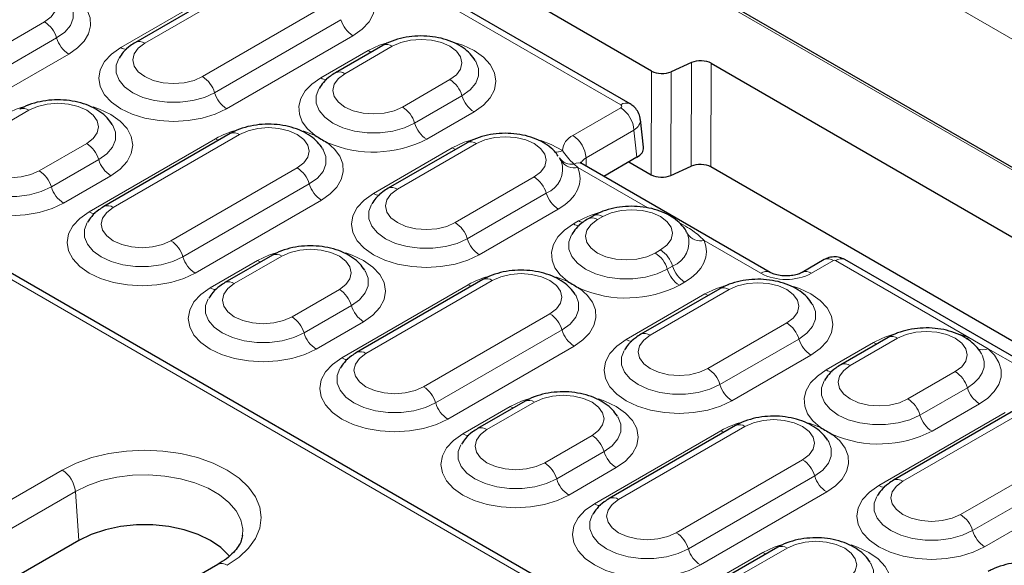
# Model space of a CAD drawing. Units: millimetres. Extents: x 0 to 420, y 0 to 297.
# Drawn here: x 295 to 314, y 160 to 170 of the extents above; entities that cross this region are included whole.
import ezdxf

# ---------------------------------------------------------------- set-up
doc = ezdxf.new("R2010")
doc.units = ezdxf.units.MM

msp = doc.modelspace()

# ---------------------------------------------------------------- linework, layer by layer
at = {"color": 7, "linetype": 'Continuous', "lineweight": 25}
for p, q in [((344.1224, 150.184), (289.2171, 181.8801)), ((307.0672, 168.5614), (288.7381, 179.1426)), ((331.4283, 144.3984), (279.2838, 174.5007)), ((307.4804, 169.1911), (298.8493, 174.1737)), ((300.0006, 171.1406), (297.5762, 169.741)), ((302.3239, 169.6827), (301.4148, 169.1579)), ((308.2453, 169.3524), (307.8581, 169.1778)), ((308.623, 169.3391), (322.3391, 161.4209)), ((307.3227, 167.7281), (307.2644, 168.2643)), ((299.3945, 167.9916), (296.9701, 166.592)), ((303.9402, 167.8166), (302.425, 166.9419)), ((305.7463, 167.4672), (305.712, 167.5293)), ((309.7542, 165.33), (306.1481, 167.4118)), ((307.1976, 167.5373), (306.5641, 167.1716)), ((307.0462, 167.4499), (307.4737, 167.2031)), ((307.8514, 167.1897), (308.2386, 167.3644)), ((315.2755, 163.5067), (308.6163, 167.351)), ((306.3646, 166.4171), (306.2635, 166.3588)), ((300.2026, 165.659), (299.2935, 165.1341)), ((310.793, 165.575), (310.3688, 165.33)), ((314.7242, 163.5339), (311.1886, 165.575)), ((304.2432, 165.1925), (301.8189, 163.7929)), ((308.7889, 165.0175), (307.2737, 164.1428)), ((312.0214, 164.0845), (311.1123, 163.5596)), ((313.8122, 163.7656), (313.8041, 163.7797)), ((305.0514, 162.8599), (304.1422, 162.335)), ((314.5468, 162.7432), (312.1224, 161.3437)), ((309.092, 162.3933), (306.6676, 160.9938)), ((299.6297, 160.2791), (299.6314, 160.2939)), ((296.4902, 160.1898), (284.7797, 153.4295)), ((309.9001, 160.0607), (308.991, 159.5359)), ((299.1568, 159.7315), (287.4463, 152.9711))]:
    msp.add_line(p, q, dxfattribs=at)
at = {"color": 8, "linetype": 'Continuous', "lineweight": 18}
for p, q in [((343.9796, 150.2181), (289.2171, 181.8318)), ((364.449, 140.9113), (295.0103, 180.9974)), ((306.8886, 168.5438), (288.5595, 179.1249)), ((331.0712, 144.4838), (279.2838, 174.38)), ((297.2919, 169.6406), (299.7162, 171.0402)), ((300.1792, 171.1229), (297.7548, 169.7233)), ((298.8621, 169.0841), (301.2865, 170.4836)), ((293.4073, 168.7342), (295.8317, 170.1338)), ((299.0936, 168.7755), (301.5179, 170.1751)), ((301.7494, 169.8665), (299.325, 168.4669)), ((293.6388, 168.4256), (296.0631, 169.8252)), ((296.2946, 169.5166), (293.8702, 168.117)), ((301.1305, 169.0575), (302.0396, 169.5823)), ((302.5025, 169.665), (301.5934, 169.1402)), ((308.2386, 167.3644), (308.2453, 169.3524)), ((308.623, 169.3391), (308.6163, 167.351)), ((307.4737, 167.2031), (307.4804, 169.1911)), ((307.8581, 169.1778), (307.8514, 167.1897)), ((302.7007, 168.5009), (303.6098, 169.0258)), ((302.9322, 168.1923), (303.8413, 168.7172)), ((295.5325, 168.4404), (294.6233, 167.9156)), ((304.0727, 168.4086), (303.1636, 167.8838)), ((305.9696, 167.955), (306.8885, 168.4855)), ((299.5731, 167.9739), (297.1487, 166.5743)), ((307.1408, 168.0583), (306.222, 167.5279)), ((307.1976, 167.5373), (307.1408, 168.0583)), ((295.7306, 167.2763), (296.6398, 167.8012)), ((296.6858, 166.4916), (299.1102, 167.8912)), ((304.1188, 167.7989), (302.6035, 166.9242)), ((302.1406, 166.8415), (303.6558, 167.7162)), ((295.9621, 166.9677), (296.8712, 167.4926)), ((305.9943, 167.407), (306.0629, 167.3402)), ((306.2268, 167.3664), (306.222, 167.5279)), ((298.256, 165.9351), (300.6804, 167.3346)), ((307.4059, 166.565), (306.0629, 167.3402)), ((297.1027, 167.184), (296.1936, 166.6591)), ((298.4875, 165.6265), (300.9119, 167.026)), ((303.7109, 166.285), (305.2261, 167.1597)), ((303.9423, 165.9764), (305.4575, 166.8511)), ((301.1433, 166.7175), (298.7189, 165.3179)), ((305.689, 166.5425), (304.1738, 165.6678)), ((305.9792, 166.2584), (306.0802, 166.3167)), ((306.5431, 166.3994), (306.4421, 166.3411)), ((308.1707, 166.0676), (308.1519, 166.1011)), ((309.5757, 165.3124), (308.4873, 165.9407)), ((307.5494, 165.7018), (307.6504, 165.7601)), ((299.0091, 165.0337), (299.9183, 165.5586)), ((300.3812, 165.6413), (299.472, 165.1165)), ((310.9716, 165.5573), (310.5473, 165.3124)), ((313.565, 164.0823), (311.0101, 165.5573)), ((307.7809, 165.3932), (307.8819, 165.4515)), ((304.4218, 165.1748), (301.9974, 163.7752)), ((308.1134, 165.143), (308.0123, 165.0846)), ((300.5794, 164.4772), (301.4885, 165.002)), ((301.5345, 163.6925), (303.9589, 165.0921)), ((308.9675, 164.9998), (307.4523, 164.1251)), ((306.9893, 164.0424), (308.5046, 164.9171)), ((300.8108, 164.1686), (301.72, 164.6935)), ((301.9514, 164.3849), (301.0423, 163.86)), ((303.1048, 163.136), (305.5291, 164.5355)), ((303.3362, 162.8274), (305.7606, 164.2269)), ((308.5596, 163.4859), (310.0748, 164.3606)), ((308.791, 163.1773), (310.3063, 164.052)), ((312.2, 164.0668), (311.2908, 163.542)), ((313.3985, 164.139), (313.565, 164.0823)), ((313.565, 164.0823), (313.9404, 163.8656)), ((305.992, 163.9183), (303.5677, 162.5188)), ((310.8279, 163.4592), (311.7371, 163.9841)), ((314.5456, 163.5163), (313.9404, 163.8656)), ((310.5377, 163.7434), (309.0225, 162.8687)), ((312.3982, 162.9027), (313.3073, 163.4275)), ((312.6296, 162.5941), (313.5388, 163.119)), ((303.8579, 162.2346), (304.767, 162.7595)), ((305.2299, 162.8422), (304.3208, 162.3173)), ((314.7254, 162.7255), (312.301, 161.326)), ((313.7702, 162.8104), (312.8611, 162.2855)), ((311.8381, 161.2433), (314.2624, 162.6428)), ((309.2705, 162.3757), (306.8462, 160.9761)), ((305.4281, 161.6781), (306.3373, 162.2029)), ((306.3833, 160.8934), (308.8076, 162.2929)), ((313.4083, 160.6867), (315.8327, 162.0863)), ((305.6596, 161.3695), (306.5687, 161.8943)), ((307.9535, 160.3369), (310.3779, 161.7364)), ((313.6398, 160.3782), (316.0641, 161.7777)), ((306.8002, 161.5858), (305.891, 161.0609)), ((284.4599, 154.7806), (296.1704, 161.5409)), ((308.1849, 160.0283), (310.6093, 161.4278)), ((316.2956, 161.4691), (313.8712, 160.0696)), ((296.422, 161.1294), (284.7115, 154.3691)), ((296.422, 161.1294), (296.4902, 160.1898)), ((310.8408, 161.1192), (308.4164, 159.7197)), ((310.0787, 160.0431), (309.1695, 159.5182)), ((308.7066, 159.4355), (309.6157, 159.9604))]:
    msp.add_line(p, q, dxfattribs=at)
at = {"color": 8, "linetype": 'Continuous', "lineweight": 18, "flags": 128}
for points in [[(301.4124, 171.1847), (301.5315, 171.1434), (301.7494, 171.0402), (301.9282, 170.9144), (302.061, 170.7709), (302.1429, 170.6152), (302.1705, 170.4533), (302.1429, 170.2914), (302.061, 170.1357), (301.9282, 169.9922), (301.7494, 169.8665)], [(295.8317, 170.1338), (295.9561, 170.2274), (296.0343, 170.3364), (296.061, 170.4534), (296.0343, 170.5704), (295.9561, 170.6794), (295.8317, 170.773), (295.6695, 170.8448), (295.4807, 170.89), (295.278, 170.9054), (295.0753, 170.89), (294.8865, 170.8448), (294.7243, 170.773)], [(296.4023, 170.6207), (296.5461, 170.4945), (296.6479, 170.3553), (296.7042, 170.2078), (296.7134, 170.0568), (296.6749, 169.9073), (296.5902, 169.7644), (296.462, 169.6327), (296.2946, 169.5166)], [(296.0631, 169.8252), (296.2181, 169.9374), (296.326, 170.0667), (296.3813, 170.2066), (296.3813, 170.3502), (296.3318, 170.4804)], [(297.7548, 169.7233), (297.6304, 169.6297), (297.5521, 169.5207), (297.5255, 169.4037), (297.5521, 169.2867), (297.6304, 169.1777), (297.7548, 169.0841), (297.917, 169.0122), (298.1058, 168.9671), (298.3085, 168.9517), (298.5111, 168.9671), (298.7, 169.0122), (298.8621, 169.0841)], [(302.0396, 169.5823), (302.2575, 169.6855), (302.4903, 169.7584)], [(303.6098, 169.0258), (303.7343, 169.1194), (303.8125, 169.2284), (303.8392, 169.3454), (303.8125, 169.4624), (303.7343, 169.5714), (303.6098, 169.665), (303.4477, 169.7369), (303.2588, 169.782), (303.0562, 169.7974), (302.8535, 169.782), (302.6647, 169.7369), (302.5025, 169.665)], [(303.7357, 169.7268), (303.8549, 169.6855), (304.0727, 169.5823), (304.2515, 169.4565), (304.3844, 169.3131), (304.4662, 169.1574), (304.4938, 168.9954), (304.4662, 168.8335), (304.3844, 168.6778), (304.2515, 168.5344), (304.0727, 168.4086)], [(299.325, 168.4669), (299.1072, 168.3637), (298.8586, 168.287), (298.5889, 168.2398), (298.3085, 168.2238), (298.028, 168.2398), (297.7583, 168.287), (297.5097, 168.3637), (297.2919, 168.4669), (297.1131, 168.5927), (296.9802, 168.7362), (296.8984, 168.8918), (296.8708, 169.0538), (296.8984, 169.2157), (296.9802, 169.3714), (297.1131, 169.5149), (297.2919, 169.6406)], [(302.0396, 169.5823), (302.0761, 169.5643), (302.1029, 169.5551)], [(297.2557, 169.4325), (297.2051, 169.3005), (297.2051, 169.157), (297.2604, 169.017), (297.3683, 168.8877), (297.5233, 168.7755), (297.7177, 168.686), (297.9417, 168.6237), (298.1841, 168.5918), (298.4328, 168.5918), (298.6752, 168.6237), (298.8992, 168.686), (299.0936, 168.7755)], [(303.8413, 168.7172), (303.9963, 168.8294), (304.1042, 168.9587), (304.1595, 169.0987), (304.1595, 169.2422), (304.1099, 169.3724)], [(301.5934, 169.1402), (301.4689, 169.0466), (301.3907, 168.9375), (301.364, 168.8206), (301.3907, 168.7036), (301.4689, 168.5946), (301.5934, 168.5009), (301.7555, 168.4291), (301.9444, 168.3839), (302.147, 168.3685), (302.3497, 168.3839), (302.5385, 168.4291), (302.7007, 168.5009)], [(301.0228, 167.9533), (300.879, 168.0796), (300.7772, 168.2187), (300.7208, 168.3663), (300.7117, 168.5173), (300.7501, 168.6667), (300.8348, 168.8097), (300.963, 168.9414), (301.1305, 169.0575)], [(301.0943, 168.8493), (301.0437, 168.7174), (301.0437, 168.5738), (301.099, 168.4339), (301.2069, 168.3046), (301.3619, 168.1923), (301.5563, 168.1029), (301.7803, 168.0406), (302.0227, 168.0086), (302.2714, 168.0086), (302.5138, 168.0406), (302.7378, 168.1029), (302.9322, 168.1923)], [(296.6398, 167.8012), (296.7642, 167.8948), (296.8424, 168.0038), (296.8691, 168.1208), (296.8424, 168.2378), (296.7642, 168.3468), (296.6398, 168.4404), (296.4776, 168.5122), (296.2888, 168.5574), (296.0861, 168.5728), (295.8835, 168.5574), (295.6946, 168.5122), (295.5325, 168.4404)], [(295.0695, 168.3577), (295.2874, 168.4609), (295.5203, 168.5338)], [(296.7657, 168.5022), (296.8848, 168.4609), (297.1027, 168.3577), (297.2815, 168.2319), (297.4143, 168.0884), (297.4962, 167.9327), (297.5238, 167.7708), (297.4962, 167.6089), (297.4143, 167.4532), (297.2815, 167.3097), (297.1027, 167.184)], [(296.8712, 167.4926), (297.0263, 167.6048), (297.1341, 167.7341), (297.1895, 167.874), (297.1895, 168.0176), (297.1399, 168.1478)], [(300.6804, 167.3346), (300.8048, 167.4283), (300.8831, 167.5373), (300.9097, 167.6543), (300.8831, 167.7713), (300.8048, 167.8803), (300.6804, 167.9739), (300.5182, 168.0457), (300.3294, 168.0909), (300.1267, 168.1063), (299.9241, 168.0909), (299.7352, 168.0457), (299.5731, 167.9739)], [(300.7934, 168.0396), (300.8041, 168.0364), (301.0228, 167.9533)], [(296.1936, 166.6591), (295.9757, 166.5559), (295.7271, 166.4792), (295.4575, 166.432), (295.177, 166.4161), (294.8965, 166.432), (294.6268, 166.4792), (294.3783, 166.5559), (294.1604, 166.6591), (293.9816, 166.7849), (293.8488, 166.9284), (293.767, 167.0841), (293.7393, 167.246), (293.767, 167.4079), (293.8488, 167.5636), (293.9816, 167.7071), (294.1604, 167.8329)], [(294.6233, 167.9156), (294.4989, 167.822), (294.4207, 167.7129), (294.394, 167.5959), (294.4207, 167.479), (294.4989, 167.3699), (294.6233, 167.2763), (294.7855, 167.2045), (294.9743, 167.1593), (295.177, 167.1439), (295.3796, 167.1593), (295.5685, 167.2045), (295.7306, 167.2763)], [(299.1102, 167.8912), (299.1466, 167.8732), (299.1734, 167.8639)], [(301.251, 167.8216), (301.3948, 167.6954), (301.4966, 167.5562), (301.553, 167.4087), (301.5621, 167.2577), (301.5237, 167.1082), (301.439, 166.9653), (301.3107, 166.8336), (301.1433, 166.7175)], [(303.6558, 167.7162), (303.8859, 167.8241), (304.1066, 167.8923)], [(305.2261, 167.1597), (305.3505, 167.2533), (305.4287, 167.3623), (305.4554, 167.4793), (305.4287, 167.5963), (305.3505, 167.7053), (305.2261, 167.7989), (305.0639, 167.8708), (304.8751, 167.9159), (304.6724, 167.9313), (304.4698, 167.9159), (304.2809, 167.8708), (304.1188, 167.7989)], [(305.352, 167.8607), (305.5544, 167.7848), (305.7685, 167.6664)], [(294.1242, 167.6247), (294.0736, 167.4927), (294.0736, 167.3492), (294.129, 167.2093), (294.2368, 167.08), (294.3919, 166.9677), (294.5863, 166.8782), (294.8103, 166.816), (295.0527, 166.784), (295.3013, 166.784), (295.5437, 166.816), (295.7677, 166.8782), (295.9621, 166.9677)], [(300.9119, 167.026), (301.0669, 167.1383), (301.1748, 167.2676), (301.2301, 167.4075), (301.2301, 167.5511), (301.1805, 167.6813)], [(303.6558, 167.7162), (303.6923, 167.6982), (303.7191, 167.689)], [(306.0629, 167.3402), (306.0986, 167.2342), (306.1101, 167.1263), (306.0972, 167.0185), (306.0602, 166.9126), (305.9996, 166.8104), (305.9166, 166.7135), (305.8124, 166.6237), (305.689, 166.5425)], [(304.1738, 165.6678), (303.9559, 165.5646), (303.7074, 165.4879), (303.4377, 165.4407), (303.1572, 165.4247), (302.8767, 165.4407), (302.607, 165.4879), (302.3585, 165.5646), (302.1406, 165.6678), (301.9618, 165.7936), (301.829, 165.937), (301.7472, 166.0927), (301.7195, 166.2546), (301.7472, 166.4166), (301.829, 166.5723), (301.9618, 166.7157), (302.1406, 166.8415)], [(302.6035, 166.9242), (302.4791, 166.8306), (302.4009, 166.7216), (302.3742, 166.6046), (302.4009, 166.4876), (302.4791, 166.3786), (302.6035, 166.285), (302.7657, 166.2131), (302.9545, 166.168), (303.1572, 166.1526), (303.3598, 166.168), (303.5487, 166.2131), (303.7109, 166.285)], [(298.7189, 165.3179), (298.5011, 165.2147), (298.2525, 165.138), (297.9828, 165.0908), (297.7024, 165.0748), (297.4219, 165.0908), (297.1522, 165.138), (296.9036, 165.2147), (296.6858, 165.3179), (296.507, 165.4437), (296.3741, 165.5872), (296.2923, 165.7428), (296.2647, 165.9048), (296.2923, 166.0667), (296.3741, 166.2224), (296.507, 166.3658), (296.6858, 166.4916)], [(297.1487, 166.5743), (297.0243, 166.4807), (296.946, 166.3717), (296.9194, 166.2547), (296.946, 166.1377), (297.0243, 166.0287), (297.1487, 165.9351), (297.3109, 165.8632), (297.4997, 165.8181), (297.7024, 165.8027), (297.905, 165.8181), (298.0939, 165.8632), (298.256, 165.9351)], [(302.1044, 166.6334), (302.0538, 166.5014), (302.0538, 166.3579), (302.1092, 166.2179), (302.217, 166.0886), (302.3721, 165.9764), (302.5665, 165.8869), (302.7905, 165.8246), (303.0329, 165.7927), (303.2815, 165.7927), (303.5239, 165.8246), (303.7479, 165.8869), (303.9423, 165.9764)], [(307.6504, 165.7601), (307.7749, 165.8538), (307.8531, 165.9628), (307.8798, 166.0798), (307.8531, 166.1968), (307.7749, 166.3058), (307.6504, 166.3994), (307.4883, 166.4712), (307.2994, 166.5164), (307.0968, 166.5318), (306.8941, 166.5164), (306.7053, 166.4712), (306.5431, 166.3994)], [(296.6496, 166.2835), (296.599, 166.1515), (296.599, 166.008), (296.6543, 165.868), (296.7622, 165.7387), (296.9172, 165.6265), (297.1116, 165.537), (297.3356, 165.4747), (297.578, 165.4428), (297.8267, 165.4428), (298.0691, 165.4747), (298.2931, 165.537), (298.4875, 165.6265)], [(306.4421, 166.3411), (306.3177, 166.2475), (306.2394, 166.1384), (306.2128, 166.0214), (306.2394, 165.9045), (306.3177, 165.7954), (306.4421, 165.7018), (306.6043, 165.63), (306.7931, 165.5848), (306.9958, 165.5694), (307.1984, 165.5848), (307.3873, 165.63), (307.5494, 165.7018)], [(305.8715, 165.1542), (305.7277, 165.2804), (305.6259, 165.4196), (305.5695, 165.5672), (305.5604, 165.7181), (305.5988, 165.8676), (305.6835, 166.0105), (305.8117, 166.1422), (305.9792, 166.2584)], [(305.943, 166.0502), (305.8924, 165.9182), (305.8924, 165.7747), (305.9477, 165.6348), (306.0556, 165.5055), (306.2106, 165.3932), (306.405, 165.3037), (306.629, 165.2415), (306.8714, 165.2095), (307.1201, 165.2095), (307.3625, 165.2415), (307.5865, 165.3037), (307.7809, 165.3932)], [(308.4873, 165.9407), (308.5229, 165.8346), (308.5344, 165.7268), (308.5216, 165.619), (308.4845, 165.513), (308.424, 165.4108), (308.3409, 165.314), (308.2368, 165.2242), (308.1134, 165.143)], [(299.9183, 165.5586), (300.1361, 165.6618), (300.369, 165.7347)], [(301.4885, 165.002), (301.613, 165.0957), (301.6912, 165.2047), (301.7179, 165.3217), (301.6912, 165.4387), (301.613, 165.5477), (301.4885, 165.6413), (301.3264, 165.7131), (301.1375, 165.7583), (300.9349, 165.7737), (300.7322, 165.7583), (300.5434, 165.7131), (300.3812, 165.6413)], [(299.9183, 165.5586), (299.9547, 165.5406), (299.9816, 165.5314)], [(301.6144, 165.7031), (301.7336, 165.6618), (301.9514, 165.5586), (302.1302, 165.4328), (302.2631, 165.2893), (302.3449, 165.1336), (302.3725, 164.9717), (302.3449, 164.8098), (302.2631, 164.6541), (302.1302, 164.5106), (301.9514, 164.3849)], [(301.72, 164.6935), (301.875, 164.8057), (301.9829, 164.935), (302.0382, 165.0749), (302.0382, 165.2185), (301.9886, 165.3487)], [(305.5291, 164.5355), (305.6536, 164.6291), (305.7318, 164.7382), (305.7585, 164.8551), (305.7318, 164.9721), (305.6536, 165.0812), (305.5291, 165.1748), (305.367, 165.2466), (305.1781, 165.2918), (304.9755, 165.3072), (304.7728, 165.2918), (304.584, 165.2466), (304.4218, 165.1748)], [(305.6421, 165.2405), (305.6529, 165.2372), (305.8715, 165.1542)], [(301.0423, 163.86), (300.8244, 163.7568), (300.5759, 163.6801), (300.3062, 163.6329), (300.0257, 163.6169), (299.7452, 163.6329), (299.4755, 163.6801), (299.227, 163.7568), (299.0091, 163.86), (298.8303, 163.9858), (298.6975, 164.1293), (298.6157, 164.285), (298.5881, 164.4469), (298.6157, 164.6088), (298.6975, 164.7645), (298.8303, 164.908), (299.0091, 165.0337)], [(299.472, 165.1165), (299.3476, 165.0228), (299.2694, 164.9138), (299.2427, 164.7968), (299.2694, 164.6798), (299.3476, 164.5708), (299.472, 164.4772), (299.6342, 164.4054), (299.8231, 164.3602), (300.0257, 164.3448), (300.2284, 164.3602), (300.4172, 164.4054), (300.5794, 164.4772)], [(303.9589, 165.0921), (303.9954, 165.0741), (304.0222, 165.0648)], [(306.0997, 165.0225), (306.2435, 164.8963), (306.3453, 164.7571), (306.4017, 164.6095), (306.4108, 164.4586), (306.3724, 164.3091), (306.2877, 164.1662), (306.1595, 164.0345), (305.992, 163.9183)], [(308.5046, 164.9171), (308.7224, 165.0203), (308.9553, 165.0932)], [(310.0748, 164.3606), (310.1992, 164.4542), (310.2775, 164.5632), (310.3042, 164.6802), (310.2775, 164.7972), (310.1992, 164.9062), (310.0748, 164.9998), (309.9126, 165.0717), (309.7238, 165.1168), (309.5211, 165.1322), (309.3185, 165.1168), (309.1296, 165.0717), (308.9675, 164.9998)], [(310.2007, 165.0616), (310.3199, 165.0203), (310.5377, 164.9171), (310.7165, 164.7913), (310.8494, 164.6479), (310.9312, 164.4922), (310.9588, 164.3303), (310.9312, 164.1683), (310.8494, 164.0127), (310.7165, 163.8692), (310.5377, 163.7434)], [(298.973, 164.8256), (298.9224, 164.6936), (298.9224, 164.5501), (298.9777, 164.4102), (299.0856, 164.2808), (299.2406, 164.1686), (299.435, 164.0791), (299.659, 164.0169), (299.9014, 163.9849), (300.15, 163.9849), (300.3924, 164.0169), (300.6164, 164.0791), (300.8108, 164.1686)], [(305.7606, 164.2269), (305.9156, 164.3392), (306.0235, 164.4685), (306.0788, 164.6084), (306.0788, 164.7519), (306.0292, 164.8822)], [(308.5046, 164.9171), (308.541, 164.8991), (308.5679, 164.8899)], [(310.3063, 164.052), (310.4613, 164.1642), (310.5692, 164.2935), (310.6245, 164.4335), (310.6245, 164.577), (310.5749, 164.7072)], [(313.3073, 163.4275), (313.4317, 163.5212), (313.51, 163.6302), (313.5366, 163.7472), (313.51, 163.8642), (313.4317, 163.9732), (313.3073, 164.0668), (313.1451, 164.1386), (312.9563, 164.1838), (312.7536, 164.1992), (312.551, 164.1838), (312.3621, 164.1386), (312.2, 164.0668)], [(309.0225, 162.8687), (308.8046, 162.7655), (308.5561, 162.6888), (308.2864, 162.6415), (308.0059, 162.6256), (307.7254, 162.6415), (307.4558, 162.6888), (307.2072, 162.7655), (306.9893, 162.8687), (306.8106, 162.9944), (306.6777, 163.1379), (306.5959, 163.2936), (306.5683, 163.4555), (306.5959, 163.6174), (306.6777, 163.7731), (306.8106, 163.9166), (306.9893, 164.0424)], [(307.4523, 164.1251), (307.3278, 164.0315), (307.2496, 163.9225), (307.2229, 163.8055), (307.2496, 163.6885), (307.3278, 163.5795), (307.4523, 163.4859), (307.6144, 163.414), (307.8033, 163.3689), (308.0059, 163.3535), (308.2086, 163.3689), (308.3974, 163.414), (308.5596, 163.4859)], [(313.565, 164.0823), (313.5359, 164.0608), (313.5214, 164.0524)], [(306.9532, 163.8343), (306.9026, 163.7023), (306.9026, 163.5587), (306.9579, 163.4188), (307.0658, 163.2895), (307.2208, 163.1773), (307.4152, 163.0878), (307.6392, 163.0255), (307.8816, 162.9936), (308.1302, 162.9936), (308.3726, 163.0255), (308.5967, 163.0878), (308.791, 163.1773)], [(311.7371, 163.9841), (311.7735, 163.9661), (311.8003, 163.9568)], [(313.9404, 163.8656), (314.0625, 163.7406), (314.1454, 163.6053), (314.1867, 163.4638), (314.1851, 163.3203), (314.1407, 163.1791), (314.0549, 163.0444), (313.9301, 162.9202), (313.7702, 162.8104)], [(303.5677, 162.5188), (303.3498, 162.4156), (303.1013, 162.3389), (302.8316, 162.2917), (302.5511, 162.2757), (302.2706, 162.2917), (302.0009, 162.3389), (301.7524, 162.4156), (301.5345, 162.5188), (301.3557, 162.6446), (301.2229, 162.788), (301.1411, 162.9437), (301.1134, 163.1056), (301.1411, 163.2676), (301.2229, 163.4233), (301.3557, 163.5667), (301.5345, 163.6925)], [(301.9974, 163.7752), (301.873, 163.6816), (301.7948, 163.5726), (301.7681, 163.4556), (301.7948, 163.3386), (301.873, 163.2296), (301.9974, 163.136), (302.1596, 163.0641), (302.3484, 163.019), (302.5511, 163.0036), (302.7538, 163.019), (302.9426, 163.0641), (303.1048, 163.136)], [(313.5388, 163.119), (313.6623, 163.2038), (313.7586, 163.2997), (313.8249, 163.4037), (313.8592, 163.5128), (313.8604, 163.6236), (313.8285, 163.7329), (313.8122, 163.7656)], [(301.4984, 163.4844), (301.4477, 163.3524), (301.4477, 163.2089), (301.5031, 163.0689), (301.611, 162.9396), (301.766, 162.8274), (301.9604, 162.7379), (302.1844, 162.6756), (302.4268, 162.6437), (302.6754, 162.6437), (302.9178, 162.6756), (303.1418, 162.7379), (303.3362, 162.8274)], [(310.7202, 162.3551), (310.5764, 162.4813), (310.4746, 162.6205), (310.4182, 162.768), (310.4091, 162.919), (310.4475, 163.0685), (310.5323, 163.2114), (310.6605, 163.3431), (310.8279, 163.4592)], [(311.2908, 163.542), (311.1664, 163.4483), (311.0882, 163.3393), (311.0615, 163.2223), (311.0882, 163.1053), (311.1664, 162.9963), (311.2908, 162.9027), (311.453, 162.8309), (311.6418, 162.7857), (311.8445, 162.7703), (312.0472, 162.7857), (312.236, 162.8309), (312.3982, 162.9027)], [(310.7918, 163.2511), (310.7412, 163.1191), (310.7412, 162.9756), (310.7965, 162.8357), (310.9044, 162.7063), (311.0594, 162.5941), (311.2538, 162.5046), (311.4778, 162.4423), (311.7202, 162.4104), (311.9688, 162.4104), (312.2112, 162.4423), (312.4352, 162.5046), (312.6296, 162.5941)], [(304.767, 162.7595), (304.9849, 162.8627), (305.2178, 162.9356)], [(306.3373, 162.2029), (306.4617, 162.2965), (306.5399, 162.4056), (306.5666, 162.5226), (306.5399, 162.6395), (306.4617, 162.7486), (306.3373, 162.8422), (306.1751, 162.914), (305.9862, 162.9592), (305.7836, 162.9746), (305.5809, 162.9592), (305.3921, 162.914), (305.2299, 162.8422)], [(306.4632, 162.904), (306.5823, 162.8627), (306.8002, 162.7595), (306.979, 162.6337), (307.1118, 162.4902), (307.1936, 162.3345), (307.2212, 162.1726), (307.1936, 162.0107), (307.1118, 161.855), (306.979, 161.7115), (306.8002, 161.5858)], [(304.767, 162.7595), (304.8035, 162.7415), (304.8303, 162.7322)], [(306.5687, 161.8943), (306.7237, 162.0066), (306.8316, 162.1359), (306.8869, 162.2758), (306.8869, 162.4193), (306.8373, 162.5496)], [(310.3779, 161.7364), (310.5023, 161.83), (310.5805, 161.939), (310.6072, 162.056), (310.5805, 162.173), (310.5023, 162.282), (310.3779, 162.3757), (310.2157, 162.4475), (310.0269, 162.4927), (309.8242, 162.5081), (309.6215, 162.4927), (309.4327, 162.4475), (309.2705, 162.3757)], [(304.3208, 162.3173), (304.1963, 162.2237), (304.1181, 162.1147), (304.0914, 161.9977), (304.1181, 161.8807), (304.1963, 161.7717), (304.3208, 161.6781), (304.4829, 161.6063), (304.6718, 161.5611), (304.8744, 161.5457), (305.0771, 161.5611), (305.2659, 161.6063), (305.4281, 161.6781)], [(310.4909, 162.4414), (310.5016, 162.4381), (310.7202, 162.3551)], [(305.891, 161.0609), (305.6732, 160.9577), (305.4246, 160.881), (305.1549, 160.8338), (304.8744, 160.8178), (304.594, 160.8338), (304.3243, 160.881), (304.0757, 160.9577), (303.8579, 161.0609), (303.6791, 161.1867), (303.5462, 161.3302), (303.4644, 161.4859), (303.4368, 161.6478), (303.4644, 161.8097), (303.5462, 161.9654), (303.6791, 162.1089), (303.8579, 162.2346)], [(308.8076, 162.2929), (308.8441, 162.2749), (308.8709, 162.2657)], [(310.9484, 162.2234), (311.0923, 162.0971), (311.194, 161.958), (311.2504, 161.8104), (311.2596, 161.6594), (311.2211, 161.51), (311.1364, 161.3671), (311.0082, 161.2353), (310.8408, 161.1192)], [(303.8217, 162.0265), (303.7711, 161.8945), (303.7711, 161.751), (303.8264, 161.611), (303.9343, 161.4817), (304.0893, 161.3695), (304.2837, 161.28), (304.5077, 161.2177), (304.7501, 161.1858), (304.9988, 161.1858), (305.2412, 161.2177), (305.4652, 161.28), (305.6596, 161.3695)], [(310.6093, 161.4278), (310.7643, 161.54), (310.8722, 161.6694), (310.9275, 161.8093), (310.9275, 161.9528), (310.878, 162.0831)], [(296.1704, 161.5409), (296.4374, 161.6725), (296.7369, 161.7785), (297.0613, 161.856), (297.4028, 161.9034), (297.7529, 161.9193), (298.103, 161.9034), (298.4444, 161.856), (298.7689, 161.7785), (299.0683, 161.6725), (299.3353, 161.5409), (299.5634, 161.3867), (299.7469, 161.2139), (299.8813, 161.0266), (299.9633, 160.8294), (299.9908, 160.6273), (299.9633, 160.4252), (299.8813, 160.2281), (299.7469, 160.0408), (299.5634, 159.8679), (299.3353, 159.7138)], [(299.6314, 160.2939), (299.6334, 160.406), (299.595, 160.5841), (299.5063, 160.7561), (299.3698, 160.9173), (299.1891, 161.0634), (298.9693, 161.1902), (298.7163, 161.2945), (298.4371, 161.3733), (298.1391, 161.4245), (297.8307, 161.4467), (297.5201, 161.4393), (297.2158, 161.4025), (296.9262, 161.3373), (296.6592, 161.2454), (296.422, 161.1294)], [(313.8712, 160.0696), (313.6534, 159.9664), (313.4048, 159.8897), (313.1351, 159.8424), (312.8547, 159.8265), (312.5742, 159.8424), (312.3045, 159.8897), (312.0559, 159.9664), (311.8381, 160.0696), (311.6593, 160.1953), (311.5264, 160.3388), (311.4446, 160.4945), (311.417, 160.6564), (311.4446, 160.8183), (311.5264, 160.974), (311.6593, 161.1175), (311.8381, 161.2433)], [(312.301, 161.326), (312.1766, 161.2324), (312.0983, 161.1234), (312.0716, 161.0064), (312.0983, 160.8894), (312.1766, 160.7804), (312.301, 160.6867), (312.4632, 160.6149), (312.652, 160.5698), (312.8547, 160.5543), (313.0573, 160.5698), (313.2462, 160.6149), (313.4083, 160.6867)], [(311.8019, 161.0351), (311.7513, 160.9032), (311.7513, 160.7596), (311.8066, 160.6197), (311.9145, 160.4904), (312.0695, 160.3782), (312.2639, 160.2887), (312.4879, 160.2264), (312.7303, 160.1944), (312.979, 160.1944), (313.2214, 160.2264), (313.4454, 160.2887), (313.6398, 160.3782)], [(308.4164, 159.7197), (308.1985, 159.6165), (307.95, 159.5398), (307.6803, 159.4925), (307.3998, 159.4766), (307.1194, 159.4925), (306.8497, 159.5398), (306.6011, 159.6165), (306.3833, 159.7197), (306.2045, 159.8454), (306.0716, 159.9889), (305.9898, 160.1446), (305.9622, 160.3065), (305.9898, 160.4684), (306.0716, 160.6241), (306.2045, 160.7676), (306.3833, 160.8934)], [(306.8462, 160.9761), (306.7217, 160.8825), (306.6435, 160.7735), (306.6168, 160.6565), (306.6435, 160.5395), (306.7217, 160.4305), (306.8462, 160.3369), (307.0083, 160.265), (307.1972, 160.2199), (307.3998, 160.2045), (307.6025, 160.2199), (307.7913, 160.265), (307.9535, 160.3369)], [(306.3471, 160.6852), (306.2965, 160.5533), (306.2965, 160.4097), (306.3518, 160.2698), (306.4597, 160.1405), (306.6147, 160.0283), (306.8091, 159.9388), (307.0331, 159.8765), (307.2755, 159.8446), (307.5241, 159.8446), (307.7665, 159.8765), (307.9906, 159.9388), (308.1849, 160.0283)], [(309.6157, 159.9604), (309.8336, 160.0636), (310.0665, 160.1365)], [(311.186, 159.4038), (311.3104, 159.4974), (311.3886, 159.6064), (311.4153, 159.7234), (311.3886, 159.8404), (311.3104, 159.9494), (311.186, 160.0431), (311.0238, 160.1149), (310.835, 160.1601), (310.6323, 160.1755), (310.4297, 160.1601), (310.2408, 160.1149), (310.0787, 160.0431)], [(311.3119, 160.1049), (311.431, 160.0636), (311.6489, 159.9604), (311.8277, 159.8346), (311.9605, 159.6911), (312.0423, 159.5354), (312.07, 159.3735), (312.0423, 159.2116), (311.9605, 159.0559), (311.8277, 158.9124), (311.6489, 158.7866)], [(309.6157, 159.9604), (309.6522, 159.9424), (309.679, 159.9331)], [(311.4174, 159.0952), (311.5725, 159.2074), (311.6803, 159.3368), (311.7357, 159.4767), (311.7357, 159.6202), (311.6861, 159.7505)]]:
    msp.add_lwpolyline(points, dxfattribs=at)
at = {"color": 7, "linetype": 'Continuous', "lineweight": 25, "flags": 128}
for points in [[(304.1099, 169.3724), (304.1042, 169.3821), (304.1019, 169.3859)], [(297.1399, 168.1478), (297.1341, 168.1575), (297.1318, 168.1613)], [(301.1805, 167.6813), (301.1748, 167.691), (301.1724, 167.6948)], [(301.9886, 165.3487), (301.9829, 165.3584), (301.9806, 165.3622)], [(306.0292, 164.8822), (306.0235, 164.8919), (306.0212, 164.8956)], [(310.5749, 164.7072), (310.5692, 164.7169), (310.5669, 164.7207)], [(306.8373, 162.5496), (306.8316, 162.5593), (306.8293, 162.563)], [(310.878, 162.0831), (310.8722, 162.0928), (310.8699, 162.0965)], [(299.3833, 159.8813), (299.3713, 159.8965), (299.2156, 160.0521), (299.0156, 160.1898), (298.7771, 160.3053), (298.5075, 160.3951), (298.215, 160.4566), (297.9085, 160.4878), (297.5972, 160.4878), (297.2907, 160.4566), (296.9982, 160.3951), (296.7286, 160.3053), (296.4902, 160.1898)], [(311.6861, 159.7505), (311.6803, 159.7602), (311.678, 159.7639)]]:
    msp.add_lwpolyline(points, dxfattribs=at)
at = {"color": 8, "linetype": 'Continuous', "lineweight": 18}
for centre, radius, start, end in [((295.5304, 169.6667), 0.5558, 16.568, 57.17492), ((302.0507, 170.3335), 0.5558, 196.568, 237.17492), ((296.5959, 169.9837), 0.5558, 196.568, 237.17492), ((297.6504, 169.5797), 0.1776, 53.99899, 114.66977), ((302.3981, 169.5213), 0.1776, 53.9996, 114.6629), ((297.4108, 169.8286), 0.2225, 237.68712, 268.8373), ((301.489, 168.9965), 0.1776, 53.99899, 114.66977), ((298.5608, 168.617), 0.5558, 16.568, 57.17492), ((301.2494, 169.2455), 0.2225, 237.68712, 268.8373), ((303.3085, 168.5587), 0.5558, 16.568, 57.17492), ((299.6263, 168.934), 0.5558, 196.568, 237.17492), ((304.3741, 168.8757), 0.5558, 196.568, 237.17492), ((306.993, 168.4), 0.1777, 65.32332, 125.98229), ((295.4281, 168.2967), 0.1776, 53.9996, 114.6629), ((302.3994, 168.0338), 0.5558, 16.568, 57.17492), ((306.5905, 168.0213), 0.5516, 3.84994, 57.3049), ((303.4649, 168.3508), 0.5558, 196.568, 237.17492), ((299.9827, 166.3228), 1.7947, 103.59163, 119.08821), ((299.4687, 167.8302), 0.1776, 53.99697, 114.69258), ((296.3385, 167.3341), 0.5558, 16.568, 57.17492), ((302.1415, 169.8763), 2.2394, 246.56747, 297.15548), ((304.0144, 167.6553), 0.1776, 53.99697, 114.69258), ((306.1087, 167.6437), 0.3409, 114.0784, 176.18661), ((305.6716, 167.4909), 0.5516, 3.84994, 57.3049), ((305.6587, 167.8612), 0.2236, 259.22652, 299.41897), ((297.404, 167.6511), 0.5558, 196.568, 237.17492), ((305.2839, 167.3082), 0.489, 290.80035, 18.97391), ((305.9427, 167.6748), 0.2727, 212.22824, 280.89628), ((305.9969, 167.6339), 0.301, 213.62936, 282.66554), ((306.0758, 167.2632), 0.1652, 64.03252, 119.56469), ((306.2986, 167.3671), 0.1782, 115.48685, 162.38645), ((295.4293, 166.8092), 0.5558, 16.568, 57.17492), ((300.3791, 166.8675), 0.5558, 16.568, 57.17492), ((301.4446, 167.1845), 0.5558, 196.568, 237.17492), ((304.9248, 166.6926), 0.5558, 16.568, 57.17492), ((296.4949, 167.1262), 0.5558, 196.568, 237.17492), ((302.2589, 167.0281), 0.2209, 237.61776, 269.69601), ((302.4991, 166.7805), 0.1776, 53.99899, 114.66977), ((305.9903, 167.0096), 0.5558, 196.568, 237.17492), ((296.8047, 166.6796), 0.2225, 237.68712, 268.8373), ((297.0443, 166.4307), 0.1776, 53.99899, 114.66977), ((306.9339, 164.7965), 1.7435, 103.36272, 119.31712), ((303.4095, 165.8179), 0.5558, 16.568, 57.17492), ((306.2102, 166.532), 0.2515, 238.89144, 258.58003), ((306.3377, 166.1974), 0.1776, 53.99899, 114.66977), ((306.4387, 166.2557), 0.1776, 53.9996, 114.6629), ((306.0975, 166.4449), 0.2209, 237.61776, 269.69601), ((297.9547, 165.468), 0.5558, 16.568, 57.17492), ((304.4751, 166.1349), 0.5558, 196.568, 237.17492), ((307.7083, 165.9087), 0.489, 290.80035, 18.97391), ((308.4213, 166.2343), 0.301, 213.62936, 282.66554), ((307.3491, 165.293), 0.5558, 16.568, 57.17492), ((299.0202, 165.785), 0.5558, 196.568, 237.17492), ((300.2768, 165.4976), 0.1776, 53.9996, 114.6629), ((307.2481, 165.2347), 0.5558, 16.568, 57.17492), ((310.8673, 165.4147), 0.1767, 53.82896, 114.86058), ((310.9908, 165.5201), 0.0418, 62.60967, 117.39033), ((311.1144, 165.4147), 0.1767, 65.13942, 126.17104), ((308.3137, 165.5517), 0.5558, 196.568, 237.17492), ((308.4147, 165.61), 0.5558, 196.568, 237.17492), ((309.68, 165.1697), 0.1767, 65.17847, 126.1675), ((310.443, 165.1697), 0.1767, 53.83252, 114.82123), ((299.3677, 164.9728), 0.1776, 53.99899, 114.66977), ((304.8314, 163.5237), 1.7947, 103.59163, 119.08821), ((304.3174, 165.0311), 0.1776, 53.99697, 114.69258), ((310.0615, 166.25), 1.056, 242.60967, 297.39033), ((299.1275, 165.2203), 0.2209, 237.61776, 269.69601), ((301.1872, 164.535), 0.5558, 16.568, 57.17492), ((306.9903, 167.0772), 2.2394, 246.56747, 297.15548), ((308.8631, 164.8562), 0.1776, 53.99697, 114.69258), ((302.2527, 164.852), 0.5558, 196.568, 237.17492), ((300.2781, 164.0101), 0.5558, 16.568, 57.17492), ((305.2278, 164.0684), 0.5558, 16.568, 57.17492), ((306.2933, 164.3854), 0.5558, 196.568, 237.17492), ((309.7735, 163.8935), 0.5558, 16.568, 57.17492), ((301.3436, 164.3271), 0.5558, 196.568, 237.17492), ((307.1083, 164.2304), 0.2225, 237.68712, 268.8373), ((307.3479, 163.9814), 0.1776, 53.99899, 114.66977), ((310.839, 164.2105), 0.5558, 196.568, 237.17492), ((312.6063, 162.4241), 1.7858, 103.55301, 119.12683), ((312.0956, 163.9231), 0.1776, 53.9996, 114.6629), ((313.839, 164.0796), 0.2368, 244.35684, 295.35826), ((301.6534, 163.8805), 0.2225, 237.68712, 268.8373), ((301.893, 163.6315), 0.1776, 53.99899, 114.66977), ((308.2583, 163.0188), 0.5558, 16.568, 57.17492), ((310.9462, 163.6458), 0.2209, 237.61776, 269.69601), ((311.1864, 163.3983), 0.1776, 53.99899, 114.66977), ((313.006, 162.9605), 0.5558, 16.568, 57.17492), ((302.8035, 162.6689), 0.5558, 16.568, 57.17492), ((309.3238, 163.3358), 0.5558, 196.568, 237.17492), ((314.0715, 163.2775), 0.5558, 196.568, 237.17492), ((305.1255, 162.6985), 0.1776, 53.9996, 114.6629), ((312.0969, 162.4356), 0.5558, 16.568, 57.17492), ((303.869, 162.9859), 0.5558, 196.568, 237.17492), ((313.1624, 162.7526), 0.5558, 196.568, 237.17492), ((304.2164, 162.1737), 0.1776, 53.99899, 114.66977), ((309.6801, 160.7246), 1.7947, 103.59163, 119.08821), ((309.1661, 162.232), 0.1776, 53.99697, 114.69258), ((303.9768, 162.4226), 0.2225, 237.68712, 268.8373), ((306.0359, 161.7358), 0.5558, 16.568, 57.17492), ((311.839, 164.2781), 2.2394, 246.56747, 297.15548), ((307.1015, 162.0528), 0.5558, 196.568, 237.17492), ((310.0766, 161.2693), 0.5558, 16.568, 57.17492), ((305.1268, 161.211), 0.5558, 16.568, 57.17492), ((295.8698, 161.0744), 0.5549, 5.689, 57.19914), ((306.1923, 161.528), 0.5558, 196.568, 237.17492), ((311.1421, 161.5863), 0.5558, 196.568, 237.17492), ((312.1966, 161.1823), 0.1776, 53.99899, 114.66977), ((311.957, 161.4313), 0.2225, 237.68712, 268.8373), ((306.7418, 160.8324), 0.1776, 53.99899, 114.66977), ((306.5022, 161.0814), 0.2225, 237.68712, 268.8373), ((313.107, 160.2197), 0.5558, 16.568, 57.17492), ((307.6522, 159.8698), 0.5558, 16.568, 57.17492), ((314.1725, 160.5367), 0.5558, 196.568, 237.17492), ((309.9743, 159.8994), 0.1776, 53.9996, 114.6629), ((308.7177, 160.1868), 0.5558, 196.568, 237.17492), ((299.2315, 159.5754), 0.173, 53.10272, 115.58683)]:
    msp.add_arc(centre, radius, start, end, dxfattribs=at)
at = {"color": 7, "linetype": 'Continuous', "lineweight": 25}
for centre, major_axis, ratio, start_param, end_param in [((308.4211, 169.2222), (0.2857, 0), 0.5779102, 0.7858044, 2.2333501), ((307.6824, 169.3079), (0.2857, 0), 0.5779102, 3.9273971, 5.3749427), ((306.8934, 167.7118), (0.4302, 0.0012), 0.5755286, 5.4961247, 6.3441596), ((308.4144, 167.2342), (0.2857, 0), 0.5779102, 0.7858044, 2.2333501), ((307.6757, 167.3199), (0.2857, 0), 0.5779102, 3.9273971, 5.3749427)]:
    msp.add_ellipse(centre, major_axis=major_axis, ratio=ratio, start_param=start_param, end_param=end_param, dxfattribs=at)
at = {"color": 8, "linetype": 'Continuous', "lineweight": 18}
for centre, major_axis, ratio, start_param, end_param in [((306.8378, 168.5146), (0.0717, 0.0002), 0.5755286, 5.4961247, 7.0638794), ((306.8378, 168.2229), (0.4269, 0.0385), 0.6006445, 5.4462198, 6.2945728)]:
    msp.add_ellipse(centre, major_axis=major_axis, ratio=ratio, start_param=start_param, end_param=end_param, dxfattribs=at)
at = {"color": 7, "linetype": 'Continuous', "lineweight": 25}
for points, knots in [([(304.0967, 169.3933), (304.0661, 169.4367), (304.002, 169.5278), (303.8647, 169.6406), (303.6958, 169.737), (303.4974, 169.8091), (303.2793, 169.8534), (303.0518, 169.8679), (302.8237, 169.8523), (302.6029, 169.8057), (302.4372, 169.7445), (302.3496, 169.6967), (302.3239, 169.6827)], [0, 0, 0, 0, 0.0894836, 0.1874411, 0.2917118, 0.4005765, 0.5104282, 0.6199877, 0.7297424, 0.840533, 0.9533964, 1, 1, 1, 1]), ([(297.5762, 169.741), (297.5425, 169.7199), (297.4559, 169.6657), (297.3455, 169.5681), (297.2887, 169.4792), (297.2641, 169.4408)], [0, 0, 0, 0, 0.26571635, 0.68260973, 1, 1, 1, 1]), ([(301.4148, 169.1579), (301.3811, 169.1368), (301.2945, 169.0825), (301.1841, 168.985), (301.1272, 168.8961), (301.1026, 168.8576)], [0, 0, 0, 0, 0.2657164, 0.6826097, 1, 1, 1, 1]), ([(297.1267, 168.1687), (297.0961, 168.2121), (297.0319, 168.3032), (296.8946, 168.416), (296.7258, 168.5124), (296.5274, 168.5844), (296.3092, 168.6288), (296.0817, 168.6433), (295.8536, 168.6277), (295.6329, 168.5811), (295.4672, 168.5199), (295.3795, 168.4721), (295.3539, 168.4581)], [0, 0, 0, 0, 0.0894836, 0.18744109, 0.29171183, 0.40057651, 0.51042825, 0.61998768, 0.72974236, 0.84053305, 0.95339636, 1, 1, 1, 1]), ([(307.2585, 168.264), (307.2582, 168.2815), (307.257, 168.3391), (307.2131, 168.4259), (307.1468, 168.509), (307.0917, 168.5453), (307.0672, 168.5614)], [0, 0, 0, 0, 0.1412443, 0.4656685, 0.7625368, 1, 1, 1, 1]), ([(301.1673, 167.7021), (301.1367, 167.7456), (301.0725, 167.8367), (300.9353, 167.9495), (300.7664, 168.0459), (300.568, 168.1179), (300.3499, 168.1623), (300.1223, 168.1768), (299.8942, 168.1611), (299.6735, 168.1145), (299.5078, 168.0534), (299.4201, 168.0055), (299.3945, 167.9916)], [0, 0, 0, 0, 0.0894836, 0.18744109, 0.29171183, 0.40057651, 0.51042825, 0.61998768, 0.72974236, 0.84053305, 0.95339636, 1, 1, 1, 1]), ([(305.6878, 167.5599), (305.6649, 167.5919), (305.6082, 167.6714), (305.4807, 167.7743), (305.3122, 167.871), (305.1136, 167.943), (304.8956, 167.9874), (304.668, 168.0019), (304.4399, 167.9862), (304.2192, 167.9396), (304.0535, 167.8784), (303.9658, 167.8306), (303.9402, 167.8166)], [0, 0, 0, 0, 0.0678836, 0.1681649, 0.2749092, 0.3863565, 0.4988142, 0.6109727, 0.7233311, 0.83675, 0.9522908, 1, 1, 1, 1]), ([(301.0228, 167.9533), (301.0235, 167.9529), (301.0615, 167.931), (301.1369, 167.8876), (301.2122, 167.844), (301.2503, 167.822), (301.251, 167.8216)], [0, 0, 0, 0, 0.0093724, 0.5, 0.9906276, 1, 1, 1, 1]), ([(306.1481, 167.4118), (306.1394, 167.4174), (306.1154, 167.4328), (306.1127, 167.4368), (306.111, 167.4393)], [0, 0, 0, 0, 0.3659937, 1, 1, 1, 1]), ([(302.425, 166.9419), (302.3912, 166.9208), (302.3046, 166.8666), (302.1943, 166.769), (302.1374, 166.6801), (302.1128, 166.6417)], [0, 0, 0, 0, 0.2657164, 0.6826097, 1, 1, 1, 1]), ([(296.9701, 166.592), (296.9364, 166.5709), (296.8498, 166.5167), (296.7394, 166.4191), (296.6826, 166.3302), (296.658, 166.2918)], [0, 0, 0, 0, 0.2657164, 0.6826097, 1, 1, 1, 1]), ([(308.1511, 166.1008), (308.1479, 166.1081), (308.1227, 166.1659), (308.0403, 166.2587), (307.9065, 166.3756), (307.7361, 166.4712), (307.5381, 166.5435), (307.3199, 166.5878), (307.0924, 166.6023), (306.8643, 166.5866), (306.6435, 166.54), (306.4779, 166.4789), (306.3902, 166.431), (306.3646, 166.4171)], [0, 0, 0, 0, 0.0132817, 0.1047817, 0.2010933, 0.3036122, 0.4106478, 0.5186538, 0.6263725, 0.7342831, 0.8432123, 0.9541794, 1, 1, 1, 1]), ([(306.2635, 166.3588), (306.2298, 166.3376), (306.1432, 166.2834), (306.0328, 166.1858), (305.976, 166.0969), (305.9514, 166.0585)], [0, 0, 0, 0, 0.2657164, 0.6826097, 1, 1, 1, 1]), ([(301.9754, 165.3695), (301.9448, 165.413), (301.8807, 165.5041), (301.7434, 165.6169), (301.5745, 165.7133), (301.3761, 165.7853), (301.158, 165.8297), (300.9304, 165.8442), (300.7024, 165.8285), (300.4816, 165.7819), (300.3159, 165.7208), (300.2283, 165.6729), (300.2026, 165.659)], [0, 0, 0, 0, 0.0894836, 0.1874411, 0.2917118, 0.4005765, 0.5104282, 0.6199877, 0.7297424, 0.840533, 0.9533964, 1, 1, 1, 1]), ([(311.1886, 165.575), (311.1548, 165.5909), (311.0874, 165.6225), (310.9704, 165.632), (310.8696, 165.614), (310.8128, 165.585), (310.793, 165.575)], [0, 0, 0, 0, 0.2701446, 0.5371944, 0.8389467, 1, 1, 1, 1]), ([(306.016, 164.903), (305.9854, 164.9465), (305.9213, 165.0376), (305.784, 165.1504), (305.6151, 165.2467), (305.4167, 165.3188), (305.1986, 165.3632), (304.9711, 165.3777), (304.743, 165.362), (304.5222, 165.3154), (304.3565, 165.2543), (304.2689, 165.2064), (304.2432, 165.1925)], [0, 0, 0, 0, 0.0894836, 0.1874411, 0.2917118, 0.4005765, 0.5104282, 0.6199877, 0.7297424, 0.840533, 0.9533964, 1, 1, 1, 1]), ([(310.3688, 165.33), (310.3579, 165.3242), (310.3275, 165.3079), (310.2491, 165.281), (310.1344, 165.2617), (310.0058, 165.2602), (309.8835, 165.2782), (309.7981, 165.3066), (309.7653, 165.3241), (309.7542, 165.33)], [0, 0, 0, 0, 0.0842979, 0.2371503, 0.4018579, 0.5727895, 0.7454294, 0.9137953, 1, 1, 1, 1]), ([(305.8715, 165.1542), (305.8722, 165.1538), (305.9103, 165.1319), (305.9856, 165.0885), (306.061, 165.0449), (306.099, 165.0229), (306.0997, 165.0225)], [0, 0, 0, 0, 0.0093724, 0.5, 0.9906276, 1, 1, 1, 1]), ([(310.5617, 164.7281), (310.5311, 164.7716), (310.467, 164.8626), (310.3297, 164.9754), (310.1608, 165.0718), (309.9624, 165.1439), (309.7443, 165.1882), (309.5167, 165.2028), (309.2886, 165.1871), (309.0679, 165.1405), (308.9022, 165.0793), (308.8145, 165.0315), (308.7889, 165.0175)], [0, 0, 0, 0, 0.0894836, 0.1874411, 0.2917118, 0.4005765, 0.5104282, 0.6199877, 0.7297424, 0.840533, 0.9533964, 1, 1, 1, 1]), ([(299.2935, 165.1341), (299.2598, 165.113), (299.1731, 165.0588), (299.0628, 164.9612), (299.0059, 164.8723), (298.9813, 164.8339)], [0, 0, 0, 0, 0.2657164, 0.6826097, 1, 1, 1, 1]), ([(313.801, 163.7835), (313.8001, 163.7857), (313.7766, 163.838), (313.6968, 163.9259), (313.5634, 164.0431), (313.3929, 164.1386), (313.195, 164.2109), (312.9767, 164.2552), (312.7492, 164.2697), (312.5211, 164.254), (312.3004, 164.2074), (312.1347, 164.1463), (312.047, 164.0984), (312.0214, 164.0845)], [0, 0, 0, 0, 0.0039937, 0.096355, 0.1935732, 0.2970571, 0.4051002, 0.5141229, 0.6228555, 0.7317819, 0.8417365, 0.9537481, 1, 1, 1, 1]), ([(307.2737, 164.1428), (307.24, 164.1217), (307.1534, 164.0675), (307.043, 163.9699), (306.9861, 163.881), (306.9615, 163.8426)], [0, 0, 0, 0, 0.2657164, 0.6826097, 1, 1, 1, 1]), ([(301.8189, 163.7929), (301.7852, 163.7718), (301.6985, 163.7176), (301.5882, 163.62), (301.5313, 163.5311), (301.5067, 163.4927)], [0, 0, 0, 0, 0.2657164, 0.6826097, 1, 1, 1, 1]), ([(311.1123, 163.5596), (311.0786, 163.5385), (310.9919, 163.4843), (310.8816, 163.3867), (310.8247, 163.2978), (310.8001, 163.2594)], [0, 0, 0, 0, 0.2657164, 0.6826097, 1, 1, 1, 1]), ([(306.8241, 162.5704), (306.7935, 162.6139), (306.7294, 162.705), (306.5921, 162.8178), (306.4233, 162.9141), (306.2248, 162.9862), (306.0067, 163.0306), (305.7792, 163.0451), (305.5511, 163.0294), (305.3303, 162.9828), (305.1647, 162.9217), (305.077, 162.8738), (305.0514, 162.8599)], [0, 0, 0, 0, 0.0894836, 0.18744109, 0.29171183, 0.40057651, 0.51042825, 0.61998768, 0.72974236, 0.84053305, 0.95339636, 1, 1, 1, 1]), ([(310.8648, 162.1039), (310.8341, 162.1474), (310.77, 162.2385), (310.6327, 162.3512), (310.4639, 162.4476), (310.2654, 162.5197), (310.0473, 162.5641), (309.8198, 162.5786), (309.5917, 162.5629), (309.371, 162.5163), (309.2053, 162.4551), (309.1176, 162.4073), (309.092, 162.3933)], [0, 0, 0, 0, 0.0894836, 0.1874411, 0.2917118, 0.4005765, 0.5104282, 0.6199877, 0.7297424, 0.840533, 0.9533964, 1, 1, 1, 1]), ([(304.1422, 162.335), (304.1085, 162.3139), (304.0219, 162.2597), (303.9115, 162.1621), (303.8546, 162.0732), (303.8301, 162.0348)], [0, 0, 0, 0, 0.2657164, 0.6826097, 1, 1, 1, 1]), ([(310.7202, 162.3551), (310.721, 162.3547), (310.759, 162.3327), (310.8343, 162.2894), (310.9097, 162.2457), (310.9477, 162.2238), (310.9484, 162.2234)], [0, 0, 0, 0, 0.0093724, 0.5, 0.9906276, 1, 1, 1, 1]), ([(312.1224, 161.3437), (312.0887, 161.3226), (312.0021, 161.2684), (311.8917, 161.1708), (311.8348, 161.0819), (311.8103, 161.0434)], [0, 0, 0, 0, 0.2657164, 0.6826097, 1, 1, 1, 1]), ([(306.6676, 160.9938), (306.6339, 160.9727), (306.5473, 160.9185), (306.4369, 160.8209), (306.38, 160.732), (306.3554, 160.6936)], [0, 0, 0, 0, 0.26571635, 0.68260973, 1, 1, 1, 1]), ([(299.6281, 160.2843), (299.6227, 160.2525), (299.6115, 160.187), (299.5547, 160.0777), (299.461, 159.9592), (299.3314, 159.8407), (299.2137, 159.7671), (299.1568, 159.7315)], [0, 0, 0, 0, 0.1941489, 0.399542, 0.5957661, 0.8046373, 1, 1, 1, 1]), ([(311.6729, 159.7713), (311.6423, 159.8148), (311.5781, 159.9059), (311.4408, 160.0186), (311.272, 160.115), (311.0736, 160.1871), (310.8554, 160.2315), (310.6279, 160.246), (310.3998, 160.2303), (310.1791, 160.1837), (310.0134, 160.1225), (309.9257, 160.0747), (309.9001, 160.0607)], [0, 0, 0, 0, 0.0894836, 0.1874411, 0.2917118, 0.4005765, 0.5104282, 0.6199877, 0.7297424, 0.840533, 0.9533964, 1, 1, 1, 1]), ([(315.7135, 159.3048), (315.6829, 159.3483), (315.6187, 159.4393), (315.4815, 159.5521), (315.3126, 159.6485), (315.1142, 159.7206), (314.8961, 159.765), (314.6685, 159.7795), (314.4404, 159.7638), (314.2197, 159.7172), (314.054, 159.656), (313.9663, 159.6082), (313.9407, 159.5942)], [0, 0, 0, 0, 0.0894836, 0.18744109, 0.29171183, 0.40057651, 0.51042825, 0.61998768, 0.72974236, 0.84053305, 0.95339636, 1, 1, 1, 1])]:
    msp.add_open_spline(points, degree=3, knots=knots, dxfattribs=at)
at = {"color": 8, "linetype": 'Continuous', "lineweight": 18}
for points, knots in [([(305.7685, 167.6664), (305.7985, 167.6233), (305.8626, 167.531), (305.9485, 167.4501), (305.9943, 167.407)], [0, 0, 0, 0, 0.4676463, 1, 1, 1, 1]), ([(307.9956, 166.2917), (308.0555, 166.2588), (308.2152, 166.1715), (308.3707, 166.0563), (308.4627, 165.965), (308.4873, 165.9407)], [0, 0, 0, 0, 0.3059001, 0.8147164, 1, 1, 1, 1])]:
    msp.add_open_spline(points, degree=3, knots=knots, dxfattribs=at)

doc.saveas('drawing.dxf')
